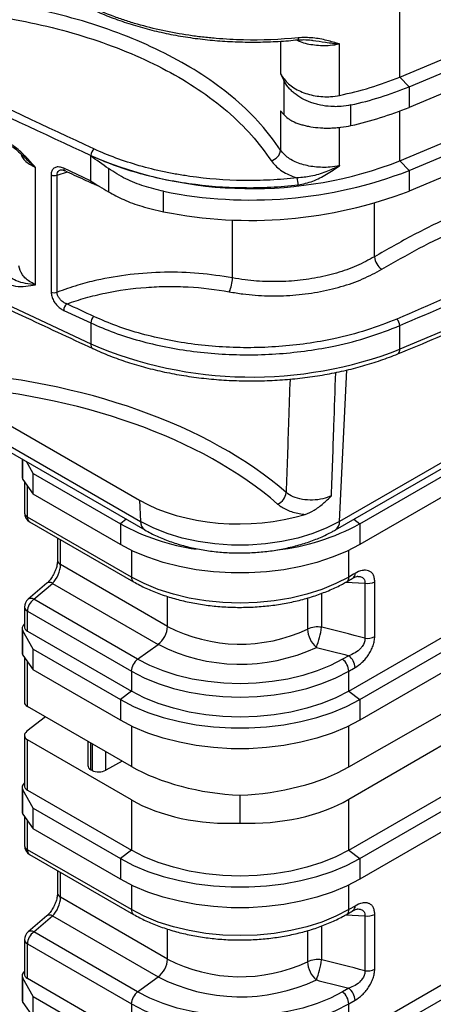
# Model space of a CAD drawing. Units: millimetres. Extents: x 31 to 407, y 3 to 286.
# Drawn here: x 355 to 367, y 95 to 123 of the extents above; entities that cross this region are included whole.
import ezdxf

# ---------------------------------------------------------------- set-up
doc = ezdxf.new("R2010")
doc.units = ezdxf.units.MM

msp = doc.modelspace()

# ---------------------------------------------------------------- linework, layer by layer
at = {"color": 7, "linetype": 'Continuous', "lineweight": 25}
for p, q in [((299.28, 143.235), (358.677, 108.946)), ((299.398, 142.997), (358.795, 108.708)), ((398.371, 128.656), (364.228, 108.946)), ((364.11, 108.708), (398.253, 128.419)), ((364.786, 108.877), (392.767, 125.03)), ((392.767, 124.454), (364.786, 108.301)), ((365.906, 121.334), (365.906, 123.992)), ((364.228, 120.823), (364.228, 122.258)), ((362.581, 121.423), (362.672, 121.24)), ((362.672, 121.24), (362.672, 120.288)), ((365.906, 121.334), (366.162, 121.062)), ((366.162, 121.062), (366.162, 120.489)), ((364.543, 119.983), (364.543, 120.555)), ((362.672, 120.288), (362.581, 120.395)), ((362.581, 120.395), (362.581, 119.296)), ((364.483, 104.215), (392.464, 120.368)), ((364.786, 103.978), (392.767, 120.131)), ((392.767, 119.555), (364.786, 103.402)), ((357.292, 119.144), (357.283, 119.136)), ((357.292, 119.148), (357.292, 119.144)), ((357.283, 119.136), (357.283, 118.44)), ((365.906, 118.998), (366.162, 118.726)), ((355.754, 115.541), (355.754, 118.811)), ((356.186, 118.606), (356.186, 115.341)), ((356.353, 115.335), (356.353, 118.601)), ((356.567, 118.725), (356.568, 118.725)), ((357.786, 118.78), (357.786, 118.133)), ((366.162, 118.726), (366.162, 118.153)), ((357.322, 118.374), (357.327, 118.372)), ((359.322, 117.577), (359.322, 118.149)), ((364.483, 99.782), (392.464, 115.935)), ((364.786, 99.545), (392.767, 115.699)), ((392.767, 115.122), (364.786, 98.969)), ((356.537, 114.829), (357.292, 114.478)), ((357.292, 114.478), (357.292, 113.892)), ((365.906, 113.746), (365.906, 114.404)), ((353.117, 112.732), (358.65, 109.538)), ((355.379, 110.68), (355.379, 110.161)), ((364.483, 94.533), (392.464, 110.686)), ((355.686, 110.282), (355.499, 110.611)), ((364.786, 94.296), (392.767, 110.449)), ((355.396, 110.113), (355.686, 109.706)), ((355.686, 110.282), (358.119, 108.877)), ((355.686, 109.706), (355.686, 110.282)), ((355.443, 110.048), (355.443, 109.182)), ((358.119, 108.301), (355.686, 109.706)), ((358.65, 109.538), (358.677, 108.946)), ((364.483, 102.1), (377.818, 109.731)), ((358.422, 107.394), (355.526, 109.066)), ((355.585, 108.935), (358.481, 107.263)), ((358.119, 108.877), (358.119, 108.301)), ((364.483, 101.197), (377.818, 108.963)), ((364.786, 108.877), (364.786, 108.301)), ((356.364, 108.485), (356.364, 107.856)), ((359.432, 106.016), (356.448, 107.739)), ((356.064, 107.219), (355.543, 106.774)), ((355.702, 106.773), (356.223, 107.218)), ((356.223, 107.218), (359.169, 105.517)), ((364.93, 107.22), (364.93, 105.691)), ((365.206, 105.733), (365.206, 107.263)), ((355.443, 106.557), (355.443, 106.015)), ((358.598, 105.101), (355.702, 106.773)), ((355.526, 106.44), (358.422, 104.768)), ((355.526, 105.886), (355.526, 106.44)), ((355.379, 105.957), (355.379, 105.262)), ((355.686, 105.383), (355.396, 105.893)), ((355.396, 105.213), (355.396, 105.893)), ((355.526, 105.886), (358.422, 104.215)), ((358.598, 105.101), (359.169, 105.517)), ((355.396, 105.213), (355.686, 104.806)), ((355.443, 105.149), (355.443, 103.898)), ((355.686, 105.383), (358.119, 103.978)), ((355.686, 104.806), (355.686, 105.383)), ((364.482, 105.201), (364.307, 105.101)), ((358.119, 103.402), (355.686, 104.806)), ((358.422, 104.768), (358.422, 104.215)), ((364.483, 104.215), (364.483, 104.768)), ((358.422, 104.215), (358.119, 103.978)), ((364.483, 104.215), (364.786, 103.978)), ((358.422, 102.115), (355.526, 103.787)), ((358.119, 103.978), (358.119, 103.402)), ((364.786, 103.978), (364.786, 103.402)), ((356.027, 103.498), (355.509, 103.092)), ((355.443, 102.975), (355.443, 101.582)), ((358.422, 101.182), (355.526, 102.854)), ((355.526, 101.454), (355.526, 102.854)), ((357.21, 102.815), (357.21, 102.143)), ((358.165, 102.263), (357.714, 102.008)), ((357.328, 102.002), (357.294, 102.021)), ((355.379, 101.525), (355.379, 100.829)), ((355.686, 100.95), (355.396, 101.46)), ((355.396, 100.781), (355.396, 101.46)), ((355.526, 101.454), (358.422, 99.782)), ((361.453, 100.534), (361.453, 101.313)), ((358.422, 101.182), (358.422, 99.782)), ((364.483, 99.782), (364.483, 101.197)), ((355.396, 100.781), (355.686, 100.374)), ((355.686, 100.95), (358.119, 99.545)), ((355.686, 100.374), (355.686, 100.95)), ((355.443, 100.716), (355.443, 99.909)), ((358.119, 98.969), (355.686, 100.374)), ((358.422, 98.12), (355.526, 99.792)), ((355.585, 99.661), (358.481, 97.989)), ((358.422, 99.782), (358.119, 99.545)), ((364.483, 99.782), (364.786, 99.545)), ((358.119, 99.545), (358.119, 98.969)), ((364.786, 99.545), (364.786, 98.969)), ((356.364, 99.211), (356.364, 98.582)), ((359.432, 96.743), (356.448, 98.466)), ((364.656, 98.221), (364.483, 98.12)), ((356.064, 97.946), (355.543, 97.5)), ((355.702, 97.499), (356.223, 97.944)), ((356.223, 97.944), (359.169, 96.244)), ((364.93, 97.947), (364.93, 96.417)), ((365.206, 96.46), (365.206, 97.99)), ((358.598, 95.827), (355.702, 97.499)), ((355.443, 97.283), (355.443, 96.333)), ((355.526, 97.166), (358.422, 95.495)), ((355.526, 96.205), (355.526, 97.166)), ((355.379, 96.276), (355.379, 95.58)), ((355.686, 95.701), (355.396, 96.211)), ((355.396, 95.532), (355.396, 96.211)), ((355.526, 96.205), (358.422, 94.533)), ((358.598, 95.827), (359.169, 96.244)), ((364.482, 95.928), (364.307, 95.827)), ((355.686, 95.701), (358.119, 94.296)), ((355.686, 95.124), (355.686, 95.701)), ((364.483, 95.495), (364.656, 95.594)), ((355.396, 95.532), (355.686, 95.124)), ((358.422, 95.495), (358.422, 94.533)), ((364.483, 94.533), (364.483, 95.495))]:
    msp.add_line(p, q, dxfattribs=at)
at = {"color": 8, "linetype": 'Continuous', "lineweight": 25}
for p, q in [((362.581, 122.335), (362.581, 121.423)), ((365.906, 118.998), (365.906, 120.388)), ((364.228, 118.864), (364.228, 119.931)), ((356.353, 118.601), (356.641, 118.691)), ((357.283, 118.444), (356.537, 118.791)), ((365.198, 116.323), (365.198, 117.817)), ((361.239, 115.734), (361.239, 117.354)), ((364.228, 108.946), (364.424, 113.167)), ((355.396, 110.113), (355.396, 110.67)), ((355.526, 109.066), (355.526, 109.93)), ((358.282, 109.004), (358.119, 108.877)), ((364.623, 109.004), (364.786, 108.877)), ((356.448, 107.739), (356.448, 108.437)), ((358.422, 108.14), (358.422, 107.394)), ((364.483, 107.394), (364.483, 108.14)), ((364.4, 107.25), (364.93, 107.22)), ((359.432, 106.016), (359.432, 106.851)), ((363.333, 106.811), (363.333, 105.941)), ((363.727, 105.994), (363.727, 106.941)), ((355.526, 103.787), (355.526, 105.031)), ((358.422, 103.241), (358.422, 102.115)), ((364.483, 102.1), (364.483, 103.241)), ((357.294, 102.021), (357.294, 102.766)), ((357.328, 102.747), (357.328, 102.002)), ((357.714, 102.008), (357.714, 102.524)), ((355.526, 99.792), (355.526, 100.598)), ((356.448, 98.466), (356.448, 99.163)), ((358.422, 98.809), (358.422, 98.12)), ((364.483, 98.12), (364.483, 98.809)), ((364.4, 97.976), (364.93, 97.947)), ((359.432, 96.743), (359.432, 97.578)), ((363.333, 97.537), (363.333, 96.668)), ((363.727, 96.72), (363.727, 97.667))]:
    msp.add_line(p, q, dxfattribs=at)
at = {"color": 7, "linetype": 'Continuous', "lineweight": 25, "flags": 128}
for points in [[(297.703, 148.292), (300.507, 146.302), (303.35, 144.33), (306.232, 142.377), (309.152, 140.443), (312.11, 138.528), (315.106, 136.633), (318.139, 134.758), (321.209, 132.903), (324.315, 131.069), (327.457, 129.255), (330.635, 127.461), (333.848, 125.689), (337.097, 123.938), (340.379, 122.209), (343.695, 120.501), (347.045, 118.816), (350.428, 117.152), (353.844, 115.511), (357.292, 113.892)], [(365.906, 121.334), (368.097, 122.251), (370.259, 123.192), (372.39, 124.156), (374.49, 125.142), (376.557, 126.151), (378.592, 127.182), (380.593, 128.234), (382.56, 129.308), (384.492, 130.403), (386.388, 131.518), (388.248, 132.654), (390.072, 133.809), (391.857, 134.983), (393.605, 136.177), (395.314, 137.389), (396.983, 138.619), (398.613, 139.867), (400.202, 141.132)], [(366.162, 121.062), (368.361, 121.982), (370.529, 122.925), (372.667, 123.892), (374.773, 124.882), (376.846, 125.893), (378.887, 126.927), (380.894, 127.983), (382.867, 129.06), (384.805, 130.158), (386.707, 131.277), (388.573, 132.416), (390.402, 133.575), (392.193, 134.753), (393.946, 135.95), (395.66, 137.166), (397.334, 138.4), (398.969, 139.651), (400.563, 140.92)], [(400.563, 140.348), (398.969, 139.079), (397.334, 137.827), (395.66, 136.593), (393.946, 135.378), (392.193, 134.18), (390.402, 133.002), (388.573, 131.844), (386.707, 130.705), (384.805, 129.586), (382.867, 128.488), (380.894, 127.411), (378.887, 126.355), (376.846, 125.321), (374.773, 124.309), (372.667, 123.32), (370.529, 122.353), (368.361, 121.409), (366.162, 120.489)], [(365.906, 118.998), (368.097, 119.915), (370.259, 120.856), (372.39, 121.82), (374.49, 122.806), (376.557, 123.815), (378.592, 124.846), (380.593, 125.898), (382.56, 126.972), (384.492, 128.067), (386.388, 129.182), (388.248, 130.318), (390.072, 131.473), (391.857, 132.647), (393.605, 133.841), (395.314, 135.053), (396.983, 136.283), (398.613, 137.531), (400.202, 138.796)], [(366.162, 118.726), (368.361, 119.646), (370.529, 120.589), (372.667, 121.556), (374.773, 122.546), (376.846, 123.558), (378.887, 124.592), (380.894, 125.647), (382.867, 126.724), (384.805, 127.822), (386.707, 128.941), (388.573, 130.08), (390.402, 131.239), (392.193, 132.417), (393.946, 133.614), (395.66, 134.83), (397.334, 136.064), (398.969, 137.316), (400.563, 138.585)], [(400.563, 138.012), (398.969, 136.743), (397.334, 135.491), (395.66, 134.257), (393.946, 133.042), (392.193, 131.845), (390.402, 130.666), (388.573, 129.508), (386.707, 128.369), (384.805, 127.25), (382.867, 126.152), (380.894, 125.075), (378.887, 124.019), (376.846, 122.985), (374.773, 121.973), (372.667, 120.984), (370.529, 120.017), (368.361, 119.073), (366.162, 118.153)], [(400.202, 133.544), (398.613, 132.279), (396.983, 131.031), (395.314, 129.801), (393.605, 128.589), (391.857, 127.395), (390.072, 126.221), (388.248, 125.066), (386.388, 123.93), (384.492, 122.815), (382.56, 121.72), (380.593, 120.646), (378.592, 119.594), (376.557, 118.563), (374.49, 117.554), (372.39, 116.568), (370.259, 115.604), (368.097, 114.663), (365.906, 113.746)], [(363.061, 122.369), (363.061, 122.369), (363.06, 122.369)], [(364.228, 108.946), (363.873, 108.764), (363.483, 108.609), (363.063, 108.482), (362.62, 108.385), (362.16, 108.319), (361.69, 108.286), (361.216, 108.286), (360.745, 108.319), (360.285, 108.385), (359.842, 108.482), (359.422, 108.609), (359.032, 108.764), (358.677, 108.946)], [(364.786, 108.301), (364.419, 108.11), (364.02, 107.943), (363.593, 107.8), (363.142, 107.684), (362.673, 107.596), (362.19, 107.537), (361.699, 107.507), (361.206, 107.507), (360.715, 107.537), (360.232, 107.596), (359.763, 107.684), (359.312, 107.8), (358.885, 107.943), (358.486, 108.11), (358.119, 108.301)], [(364.483, 107.394), (364.125, 107.209), (363.733, 107.048), (363.312, 106.914), (362.868, 106.808), (362.406, 106.731), (361.932, 106.685), (361.453, 106.669), (360.973, 106.685), (360.499, 106.731), (360.037, 106.808), (359.593, 106.914), (359.172, 107.048), (358.78, 107.209), (358.422, 107.394)], [(364.307, 105.101), (363.97, 104.927), (363.601, 104.776), (363.204, 104.649), (362.786, 104.549), (362.351, 104.477), (361.905, 104.433), (361.453, 104.418), (361.001, 104.433), (360.554, 104.477), (360.119, 104.549), (359.701, 104.649), (359.305, 104.776), (358.935, 104.927), (358.598, 105.101)], [(358.422, 104.768), (358.78, 104.583), (359.172, 104.423), (359.593, 104.289), (360.037, 104.182), (360.499, 104.106), (360.973, 104.059), (361.453, 104.044), (361.932, 104.059), (362.406, 104.106), (362.868, 104.182), (363.312, 104.289), (363.733, 104.423), (364.125, 104.583), (364.483, 104.768)], [(364.483, 104.215), (364.125, 104.03), (363.733, 103.869), (363.312, 103.735), (362.868, 103.629), (362.406, 103.552), (361.932, 103.506), (361.453, 103.49), (360.973, 103.506), (360.499, 103.552), (360.037, 103.629), (359.593, 103.735), (359.172, 103.869), (358.78, 104.03), (358.422, 104.215)], [(358.119, 103.978), (358.486, 103.787), (358.885, 103.62), (359.312, 103.478), (359.763, 103.362), (360.232, 103.274), (360.715, 103.214), (361.206, 103.185), (361.699, 103.185), (362.19, 103.214), (362.673, 103.274), (363.142, 103.362), (363.593, 103.478), (364.02, 103.62), (364.419, 103.787), (364.786, 103.978)], [(364.786, 103.402), (364.419, 103.211), (364.02, 103.043), (363.593, 102.901), (363.142, 102.785), (362.673, 102.697), (362.19, 102.638), (361.699, 102.608), (361.206, 102.608), (360.715, 102.638), (360.232, 102.697), (359.763, 102.785), (359.312, 102.901), (358.885, 103.043), (358.486, 103.211), (358.119, 103.402)], [(364.483, 99.782), (364.125, 99.597), (363.733, 99.437), (363.312, 99.302), (362.868, 99.196), (362.406, 99.119), (361.932, 99.073), (361.453, 99.057), (360.973, 99.073), (360.499, 99.119), (360.037, 99.196), (359.593, 99.302), (359.172, 99.437), (358.78, 99.597), (358.422, 99.782)], [(358.119, 99.545), (358.486, 99.355), (358.885, 99.187), (359.312, 99.045), (359.763, 98.929), (360.232, 98.841), (360.715, 98.782), (361.206, 98.752), (361.699, 98.752), (362.19, 98.782), (362.673, 98.841), (363.142, 98.929), (363.593, 99.045), (364.02, 99.187), (364.419, 99.355), (364.786, 99.545)], [(364.786, 98.969), (364.419, 98.778), (364.02, 98.611), (363.593, 98.468), (363.142, 98.353), (362.673, 98.264), (362.19, 98.205), (361.699, 98.175), (361.206, 98.175), (360.715, 98.205), (360.232, 98.264), (359.763, 98.353), (359.312, 98.468), (358.885, 98.611), (358.486, 98.778), (358.119, 98.969)], [(364.483, 98.12), (364.125, 97.935), (363.733, 97.775), (363.312, 97.641), (362.868, 97.534), (362.406, 97.458), (361.932, 97.411), (361.453, 97.396), (360.973, 97.411), (360.499, 97.458), (360.037, 97.534), (359.593, 97.641), (359.172, 97.775), (358.78, 97.935), (358.422, 98.12)], [(364.307, 95.827), (363.97, 95.653), (363.601, 95.502), (363.204, 95.376), (362.786, 95.276), (362.351, 95.203), (361.905, 95.159), (361.453, 95.145), (361.001, 95.159), (360.554, 95.203), (360.119, 95.276), (359.701, 95.376), (359.305, 95.502), (358.935, 95.653), (358.598, 95.827)], [(358.422, 95.495), (358.78, 95.31), (359.172, 95.149), (359.593, 95.015), (360.037, 94.909), (360.499, 94.832), (360.973, 94.786), (361.453, 94.77), (361.932, 94.786), (362.406, 94.832), (362.868, 94.909), (363.312, 95.015), (363.733, 95.149), (364.125, 95.31), (364.483, 95.495)]]:
    msp.add_lwpolyline(points, dxfattribs=at)
at = {"color": 8, "linetype": 'Continuous', "lineweight": 25, "flags": 128}
msp.add_lwpolyline([(363.073, 122.43), (363.072, 122.409), (363.071, 122.392), (363.068, 122.379), (363.065, 122.371), (363.061, 122.369)], dxfattribs=at)
at = {"color": 7, "linetype": 'Continuous', "lineweight": 25}
for centre, radius, start, end in [((362.24, 130.372), 9.753, 281.7577, 292.076), ((362.305, 130.556), 10.248, 282.6162, 292.111), ((362.305, 129.983), 10.248, 282.6162, 292.111), ((357.536, 119.14), 0.244, 129.5002, 178.1175), ((361.778, 129.587), 11.365, 246.7526, 291.2971), ((362.254, 119.329), 0.329, 280.7403, 354.2639), ((356.277, 118.817), 0.229, 246.7425, 289.564), ((361.754, 130.159), 12.254, 258.5491, 291.0833), ((362.287, 118.319), 0.786, 0.5005, 15.0462), ((361.746, 129.691), 12.354, 258.685, 290.9475), ((365.644, 116.351), 0.446, 183.6445, 237.4529), ((360.344, 115.732), 0.895, 334.4973, 0.1349), ((356.277, 115.551), 0.229, 246.7425, 289.564), ((356.781, 114.82), 0.244, 129.6356, 178.0687), ((357.536, 114.469), 0.245, 129.7936, 178.0835), ((365.64, 114.392), 0.266, 2.5706, 46.9898), ((361.778, 124.335), 11.365, 246.7526, 291.2971), ((362.359, 109.777), 0.378, 291.85, 355.8137), ((355.728, 109.182), 0.286, 180, 240.0027), ((361.095, 114.283), 6.171, 241.1679, 261.9584), ((361.762, 114.409), 6.304, 276.678, 298.6617), ((365.004, 107.653), 0.439, 260.2288, 297.3568), ((355.728, 106.557), 0.286, 130.5168, 180), ((355.971, 106.418), 0.446, 127.199, 177.1351), ((358.765, 106.05), 0.668, 307.1993, 357.1352), ((361.459, 109.931), 4.408, 242.6241, 295.166), ((363.616, 105.33), 0.673, 80.5047, 114.7816), ((361.326, 106.325), 2.423, 338.3783, 352.1435), ((364.048, 105.972), 0.715, 182.465, 229.01), ((365.004, 106.123), 0.439, 260.2288, 297.3568), ((361.46, 109.971), 5.008, 242.7678, 295.0223), ((364.214, 104.849), 0.443, 2.4001, 52.7078), ((358.867, 104.746), 0.446, 127.199, 177.1351), ((364.038, 104.746), 0.446, 2.8645, 52.8017), ((355.728, 99.909), 0.286, 180, 240.0027), ((365.004, 98.379), 0.439, 260.2288, 297.3568), ((355.728, 97.283), 0.286, 130.5168, 180), ((355.971, 97.144), 0.446, 127.1998, 177.1353), ((358.765, 96.776), 0.668, 307.1989, 357.1356), ((361.459, 100.657), 4.408, 242.6241, 295.166), ((363.616, 96.057), 0.673, 80.5047, 114.7816), ((364.048, 96.698), 0.715, 182.4647, 229.0104), ((361.326, 97.052), 2.423, 338.3785, 352.1433), ((365.004, 96.849), 0.439, 260.2288, 297.3568), ((361.46, 100.697), 5.008, 242.7678, 295.0223), ((358.867, 95.472), 0.446, 127.1998, 177.1353), ((364.038, 95.472), 0.446, 2.8643, 52.8009), ((364.214, 95.576), 0.443, 2.4004, 52.708)]:
    msp.add_arc(centre, radius, start, end, dxfattribs=at)
at = {"color": 8, "linetype": 'Continuous', "lineweight": 25}
for centre, radius, start, end in [((356.601, 118.78), 0.0645, 170.5078, 238.0793), ((357.355, 118.429), 0.0643, 170.4068, 238.4971), ((357.424, 113.873), 0.133, 171.7486, 236.6424), ((365.777, 113.725), 0.13, 303.2656, 9.3337), ((355.581, 109.193), 0.138, 184.4123, 246.9069), ((355.668, 109.051), 0.143, 174.1754, 234.5135), ((358.951, 108.934), 0.274, 177.474, 235.3319), ((363.954, 108.934), 0.274, 304.6694, 2.5255), ((356.502, 107.867), 0.138, 184.411, 246.9088), ((358.564, 107.379), 0.143, 174.1778, 234.4869), ((364.345, 107.378), 0.139, 304.5751, 6.7214), ((364.52, 107.478), 0.138, 305.2137, 7.2018), ((356.142, 107.099), 0.144, 55.9284, 123.2608), ((355.621, 106.654), 0.144, 55.9201, 123.269), ((355.584, 106.57), 0.142, 185.3288, 245.9905), ((355.581, 99.919), 0.138, 184.4123, 246.9069), ((355.668, 99.777), 0.143, 174.176, 234.5129), ((356.502, 98.593), 0.138, 184.411, 246.9088), ((358.564, 98.106), 0.143, 174.1783, 234.4863), ((364.345, 98.104), 0.139, 304.5757, 6.7208), ((364.52, 98.204), 0.138, 305.2137, 7.2018), ((356.142, 97.825), 0.144, 55.9254, 123.2663), ((355.621, 97.38), 0.144, 55.9298, 123.2619), ((355.584, 97.296), 0.142, 185.3288, 245.9905)]:
    msp.add_arc(centre, radius, start, end, dxfattribs=at)
at = {"color": 7, "linetype": 'Continuous', "lineweight": 25}
for centre, major_axis, ratio, start_param, end_param in [((351.616, 105.404), (13.34, 0.1), 0.582197, 0.580879, 1.446428), ((351.617, 105.172), (13.054, 0.1), 0.582304, 0.580783, 1.446331), ((355.665, 110.132), (0.285, -0.037), 0.46922, 3.203004, 3.55207), ((361.454, 111.185), (3.966, 0.03), 0.582304, 3.922551, 5.182792), ((356.189, 107.539), (0.173, 0.394), 0.488629, 4.003672, 5.443568), ((355.665, 105.986), (0.284, 0.053), 0.666476, 2.320136, 3.367333), ((355.728, 106.044), (0.284, 0.053), 0.666476, 3.018267, 3.803665), ((355.665, 105.233), (0.285, -0.037), 0.46922, 3.203004, 3.55207), ((355.728, 103.886), (0.286, -0.017), 0.5323, 3.173982, 3.95938), ((355.728, 102.988), (0.285, 0.02), 0.618955, 2.399684, 3.883213), ((357.496, 102.155), (0.285, 0.02), 0.618955, 3.097815, 3.883213), ((357.53, 102.136), (0.285, 0.02), 0.618955, 3.883213, 5.366743), ((361.453, 103.6), (4.283, -0.261), 0.5323, 3.95938, 4.744778), ((361.453, 103.6), (4.284, 0.231), 0.532607, 4.683729, 5.469128), ((355.665, 101.554), (0.284, 0.053), 0.666476, 2.320136, 3.367333), ((355.728, 101.612), (0.284, 0.053), 0.666476, 3.018267, 3.803665), ((361.453, 103.195), (4.282, 0.303), 0.618955, 3.883213, 4.668612), ((361.453, 103.195), (4.282, -0.268), 0.61937, 4.751139, 5.536537), ((355.665, 100.8), (0.285, -0.037), 0.46922, 3.203004, 3.55207), ((356.189, 98.265), (0.173, 0.394), 0.488629, 4.003672, 5.443568), ((355.665, 96.305), (0.284, 0.053), 0.666476, 2.320136, 3.367333), ((355.728, 96.362), (0.284, 0.053), 0.666476, 3.018267, 3.803665), ((355.665, 95.551), (0.285, -0.037), 0.46922, 3.203004, 3.55207)]:
    msp.add_ellipse(centre, major_axis=major_axis, ratio=ratio, start_param=start_param, end_param=end_param, dxfattribs=at)
for points, knots in [([(297.759, 148.163), (298.221, 147.833), (299.561, 146.874), (301.806, 145.299), (304.504, 143.445), (307.237, 141.608), (310.003, 139.788), (312.804, 137.986), (315.638, 136.201), (318.505, 134.434), (321.405, 132.684), (324.337, 130.953), (327.302, 129.24), (330.298, 127.546), (333.326, 125.871), (336.384, 124.214), (339.473, 122.576), (342.593, 120.958), (345.743, 119.36), (348.922, 117.781), (352.13, 116.222), (354.942, 114.884), (356.69, 114.069), (357.351, 113.762)], [0, 0, 0, 0, 0.026144, 0.075813, 0.125482, 0.175151, 0.22482, 0.27449, 0.324159, 0.373828, 0.423497, 0.473167, 0.522836, 0.572505, 0.622174, 0.671843, 0.721512, 0.771181, 0.82085, 0.870518, 0.920187, 0.969856, 1, 1, 1, 1]), ([(365.849, 113.616), (366.215, 113.767), (367.276, 114.205), (369.013, 114.947), (371.049, 115.847), (373.057, 116.768), (375.037, 117.71), (376.988, 118.671), (378.91, 119.652), (380.801, 120.653), (382.662, 121.673), (384.491, 122.712), (386.288, 123.769), (388.053, 124.844), (389.785, 125.937), (391.484, 127.048), (393.148, 128.176), (394.778, 129.32), (396.372, 130.481), (397.931, 131.659), (399.185, 132.64), (399.916, 133.23), (400.149, 133.418)], [0, 0, 0, 0, 0.027709, 0.080351, 0.132994, 0.185638, 0.238282, 0.290927, 0.343571, 0.396217, 0.448863, 0.501509, 0.554155, 0.606802, 0.659449, 0.712096, 0.764743, 0.81739, 0.870037, 0.922684, 0.97533, 1, 1, 1, 1]), ([(362.581, 119.296), (362.406, 119.54), (362.055, 120.03), (361.347, 120.711), (360.53, 121.332), (359.605, 121.883), (358.596, 122.363), (357.501, 122.775), (356.331, 123.11), (355.104, 123.367), (354.08, 123.509), (353.109, 123.596), (352.197, 123.638), (350.965, 123.632), (350.111, 123.556), (349.619, 123.512)], [0, 0, 0, 0, 0.08447, 0.169237, 0.253708, 0.334348, 0.415245, 0.495885, 0.576524, 0.65742, 0.738059, 0.771883, 0.839894, 0.907905, 1, 1, 1, 1]), ([(363.073, 122.43), (362.565, 122.378), (362.057, 122.358), (361.293, 122.375), (361.038, 122.389), (360.655, 122.421), (360.527, 122.434), (360.275, 122.463), (360.151, 122.479), (359.532, 122.571), (359.053, 122.673), (358.478, 122.839), (358.364, 122.874), (358.139, 122.948), (358.028, 122.987), (357.702, 123.107), (357.493, 123.194), (357.292, 123.287)], [0, 0, 0, 0, 0.25, 0.25, 0.375, 0.375, 0.4375, 0.4375, 0.5, 0.5, 0.75, 0.75, 0.8125, 0.8125, 0.875, 0.875, 1, 1, 1, 1]), ([(357.381, 119.329), (356.05, 119.95), (353.39, 121.193), (350.773, 122.466), (349.464, 123.102)], [0, 0, 0, 0, 0.500044, 1, 1, 1, 1]), ([(349.672, 123.117), (350.126, 123.158), (351.035, 123.24), (352.416, 123.24), (353.751, 123.153), (355.023, 122.977), (356.219, 122.726), (357.36, 122.399), (358.428, 121.998), (359.412, 121.53), (360.315, 120.992), (361.111, 120.386), (361.802, 119.721), (362.144, 119.244), (362.315, 119.006)], [0, 0, 0, 0, 0.0871899, 0.1747053, 0.2618951, 0.3425387, 0.4234396, 0.5040832, 0.5847281, 0.6656304, 0.7462752, 0.8307516, 0.9155236, 1, 1, 1, 1]), ([(357.327, 123.226), (357.368, 123.206), (357.555, 123.115), (357.916, 122.973), (358.409, 122.802), (358.924, 122.656), (359.454, 122.534), (359.995, 122.438), (360.545, 122.369), (361.101, 122.324), (361.665, 122.305), (362.233, 122.312), (362.7, 122.335), (362.973, 122.365), (363.06, 122.375)], [0, 0, 0, 0, 0.025914, 0.119847, 0.213862, 0.307648, 0.400973, 0.493652, 0.585436, 0.677161, 0.769714, 0.86294, 0.956652, 1, 1, 1, 1]), ([(363.061, 122.368), (363.119, 122.372), (363.248, 122.381), (363.388, 122.371), (363.465, 122.358), (363.478, 122.355)], [0, 0, 0, 0, 0.402834, 0.904255, 1, 1, 1, 1]), ([(364.228, 122.258), (364.227, 122.258), (364.109, 122.29), (363.871, 122.357), (363.491, 122.44), (363.211, 122.433), (363.073, 122.43)], [0, 0, 0, 0, 0.00222, 0.334912, 0.670944, 1, 1, 1, 1]), ([(362.581, 121.423), (362.646, 121.327), (362.775, 121.135), (363.123, 120.922), (363.536, 120.797), (363.922, 120.773), (364.144, 120.809), (364.228, 120.823)], [0, 0, 0, 0, 0.219138, 0.438343, 0.655777, 0.870711, 1, 1, 1, 1]), ([(364.543, 120.555), (364.453, 120.535), (364.36, 120.521), (364.219, 120.51), (364.171, 120.508), (364.074, 120.508), (364.026, 120.509), (363.882, 120.518), (363.787, 120.531), (363.646, 120.56), (363.6, 120.571), (363.509, 120.597), (363.464, 120.611), (363.334, 120.659), (363.252, 120.696), (363.097, 120.782), (363.026, 120.83), (362.931, 120.908), (362.9, 120.936), (362.844, 120.992), (362.817, 121.022), (362.744, 121.112), (362.704, 121.175), (362.672, 121.24)], [0, 0, 0, 0, 0.125, 0.125, 0.1875, 0.1875, 0.25, 0.25, 0.375, 0.375, 0.4375, 0.4375, 0.5, 0.5, 0.625, 0.625, 0.75, 0.75, 0.8125, 0.8125, 0.875, 0.875, 1, 1, 1, 1]), ([(362.672, 120.288), (362.704, 120.25), (362.744, 120.213), (362.816, 120.162), (362.842, 120.145), (362.899, 120.113), (362.93, 120.097), (363.026, 120.054), (363.096, 120.028), (363.211, 119.994), (363.252, 119.984), (363.335, 119.965), (363.377, 119.956), (363.507, 119.934), (363.597, 119.924), (363.738, 119.915), (363.786, 119.913), (363.881, 119.911), (363.976, 119.911), (364.072, 119.916), (364.168, 119.924), (364.217, 119.928), (364.36, 119.946), (364.453, 119.962), (364.543, 119.983)], [0, 0, 0, 0, 0.125, 0.125, 0.1875, 0.1875, 0.25, 0.25, 0.375, 0.375, 0.4375, 0.4375, 0.5, 0.5, 0.625, 0.625, 0.6875, 0.6875, 0.75, 0.8125, 0.8125, 0.875, 0.875, 1, 1, 1, 1]), ([(376.743, 119.992), (376.14, 119.912), (374.933, 119.753), (373.169, 119.4), (371.457, 118.97), (370.19, 118.574), (369.167, 118.211), (368.364, 117.9), (367.342, 117.458), (366.272, 116.94), (365.556, 116.528), (365.198, 116.323)], [0, 0, 0, 0, 0.139474, 0.279447, 0.41942, 0.558894, 0.602064, 0.688544, 0.775023, 0.887512, 1, 1, 1, 1]), ([(355.754, 118.811), (355.753, 118.812), (355.664, 118.911), (355.485, 119.108), (355.209, 119.379), (355.012, 119.496), (354.919, 119.55)], [0, 0, 0, 0, 0.002191, 0.345864, 0.692858, 1, 1, 1, 1]), ([(354.948, 119.484), (354.985, 119.465), (355.069, 119.422), (355.209, 119.316), (355.327, 119.214), (355.396, 119.143), (355.413, 119.125)], [0, 0, 0, 0, 0.232727, 0.530064, 0.881315, 1, 1, 1, 1]), ([(365.404, 115.975), (365.747, 116.173), (366.433, 116.567), (367.548, 117.111), (368.724, 117.617), (370.032, 118.103), (371.467, 118.556), (373.046, 118.963), (374.686, 119.305), (375.819, 119.467), (376.386, 119.548)], [0, 0, 0, 0, 0.112916, 0.225832, 0.340775, 0.455717, 0.590058, 0.7244, 0.8622, 1, 1, 1, 1]), ([(376.386, 119.548), (375.534, 119.115), (373.83, 118.249), (371.21, 116.994), (368.546, 115.767), (366.73, 114.98), (365.821, 114.587)], [0, 0, 0, 0, 0.249668, 0.499468, 0.749667, 1, 1, 1, 1]), ([(357.292, 119.148), (357.695, 118.961), (358.125, 118.803), (358.809, 118.608), (359.044, 118.549), (359.406, 118.473), (359.529, 118.449), (359.774, 118.406), (359.897, 118.386), (360.517, 118.298), (361.021, 118.259), (361.664, 118.249), (361.793, 118.249), (362.051, 118.254), (362.179, 118.258), (362.564, 118.277), (362.819, 118.297), (363.073, 118.326)], [0, 0, 0, 0, 0.25, 0.25, 0.375, 0.375, 0.4375, 0.4375, 0.5, 0.5, 0.75, 0.75, 0.8125, 0.8125, 0.875, 0.875, 1, 1, 1, 1]), ([(363.046, 118.523), (362.797, 118.495), (362.547, 118.475), (362.17, 118.456), (362.044, 118.452), (361.792, 118.448), (361.665, 118.448), (361.035, 118.457), (360.541, 118.495), (359.934, 118.582), (359.813, 118.601), (359.573, 118.643), (359.453, 118.667), (359.098, 118.742), (358.868, 118.799), (358.197, 118.991), (357.775, 119.146), (357.381, 119.329)], [0, 0, 0, 0, 0.125, 0.125, 0.1875, 0.1875, 0.25, 0.25, 0.5, 0.5, 0.5625, 0.5625, 0.625, 0.625, 0.75, 0.75, 1, 1, 1, 1]), ([(364.228, 118.864), (364.14, 118.848), (363.913, 118.808), (363.524, 118.816), (363.117, 118.905), (362.774, 119.069), (362.645, 119.22), (362.581, 119.296)], [0, 0, 0, 0, 0.137028, 0.352772, 0.568513, 0.784256, 1, 1, 1, 1]), ([(365.906, 114.404), (366.815, 114.798), (368.633, 115.585), (370.953, 116.654), (373.585, 117.904), (375.293, 118.769), (376.48, 119.37)], [0, 0, 0, 0, 0.250201, 0.500535, 0.653033, 1, 1, 1, 1]), ([(362.315, 119.006), (362.393, 118.913), (362.55, 118.728), (362.85, 118.586), (363.025, 118.53), (363.046, 118.523)], [0, 0, 0, 0, 0.467732, 0.935464, 1, 1, 1, 1]), ([(356.537, 118.791), (356.496, 118.806), (356.413, 118.836), (356.304, 118.821), (356.225, 118.763), (356.19, 118.683), (356.187, 118.625), (356.186, 118.606)], [0, 0, 0, 0, 0.231594, 0.463486, 0.68644, 0.896877, 1, 1, 1, 1]), ([(356.456, 118.745), (356.46, 118.746), (356.47, 118.75), (356.513, 118.749), (356.553, 118.729), (356.567, 118.722)], [0, 0, 0, 0, 0.261135, 0.735461, 1, 1, 1, 1]), ([(356.567, 118.726), (356.742, 118.643), (356.993, 118.526), (357.246, 118.41), (357.322, 118.375)], [0, 0, 0, 0, 0.7000052, 1, 1, 1, 1]), ([(359.322, 118.149), (359.138, 118.192), (358.766, 118.279), (358.24, 118.489), (357.942, 118.68), (357.786, 118.78)], [0, 0, 0, 0, 0.316518, 0.642228, 1, 1, 1, 1]), ([(364.228, 118.864), (364.227, 118.864), (364.101, 118.8), (363.84, 118.684), (363.445, 118.556), (363.174, 118.534), (363.046, 118.523)], [0, 0, 0, 0, 0.002374, 0.342631, 0.690166, 1, 1, 1, 1]), ([(363.073, 118.326), (363.211, 118.355), (363.489, 118.414), (363.869, 118.621), (364.107, 118.78), (364.227, 118.863), (364.228, 118.864)], [0, 0, 0, 0, 0.329053, 0.660409, 0.997781, 1, 1, 1, 1]), ([(357.33, 118.38), (357.366, 118.362), (357.428, 118.331), (357.496, 118.304), (357.524, 118.293)], [0, 0, 0, 0, 0.5887679, 1, 1, 1, 1]), ([(357.786, 118.133), (357.923, 118.058), (358.201, 117.907), (358.719, 117.715), (359.115, 117.624), (359.322, 117.577)], [0, 0, 0, 0, 0.316535, 0.642236, 1, 1, 1, 1]), ([(365.198, 116.323), (365.037, 116.235), (364.714, 116.06), (364.146, 115.861), (363.534, 115.717), (362.892, 115.636), (362.237, 115.621), (361.682, 115.659), (361.356, 115.714), (361.239, 115.734)], [0, 0, 0, 0, 0.152372, 0.304744, 0.457116, 0.609487, 0.761844, 0.914202, 1, 1, 1, 1]), ([(355.754, 115.541), (355.709, 115.564), (355.556, 115.642), (355.357, 115.816), (355.307, 115.983), (355.282, 116.066)], [0, 0, 0, 0, 0.17282, 0.58641, 1, 1, 1, 1]), ([(361.239, 115.734), (360.929, 115.782), (360.31, 115.878), (359.342, 115.905), (358.38, 115.841), (357.574, 115.703), (356.897, 115.53), (356.543, 115.403), (356.353, 115.335)], [0, 0, 0, 0, 0.189313, 0.378627, 0.567938, 0.757248, 0.869766, 1, 1, 1, 1]), ([(361.152, 115.346), (361.278, 115.325), (361.627, 115.266), (362.224, 115.224), (362.926, 115.24), (363.617, 115.327), (364.273, 115.48), (364.883, 115.694), (365.23, 115.881), (365.404, 115.975)], [0, 0, 0, 0, 0.085799, 0.238158, 0.390515, 0.542887, 0.695259, 0.847629, 1, 1, 1, 1]), ([(354.919, 115.586), (355.012, 115.554), (355.208, 115.485), (355.483, 115.496), (355.662, 115.525), (355.753, 115.541), (355.754, 115.541)], [0, 0, 0, 0, 0.307138, 0.649053, 0.997809, 1, 1, 1, 1]), ([(355.754, 115.541), (355.753, 115.541), (355.655, 115.55), (355.47, 115.575), (355.231, 115.636), (355.077, 115.726), (355.008, 115.766)], [0, 0, 0, 0, 0.002418, 0.35547, 0.712632, 1, 1, 1, 1]), ([(356.186, 115.341), (356.19, 115.301), (356.197, 115.222), (356.253, 115.096), (356.335, 114.979), (356.434, 114.885), (356.505, 114.846), (356.537, 114.829)], [0, 0, 0, 0, 0.20076, 0.401409, 0.605675, 0.81956, 1, 1, 1, 1]), ([(356.625, 115.008), (356.6, 115.019), (356.545, 115.041), (356.468, 115.099), (356.404, 115.173), (356.361, 115.256), (356.356, 115.309), (356.353, 115.335)], [0, 0, 0, 0, 0.186439, 0.404349, 0.608358, 0.805132, 1, 1, 1, 1]), ([(356.625, 115.008), (356.794, 115.07), (356.967, 115.126), (357.234, 115.201), (357.324, 115.225), (357.507, 115.27), (357.6, 115.291), (358.066, 115.388), (358.446, 115.441), (358.931, 115.477), (359.029, 115.483), (359.225, 115.491), (359.323, 115.494), (359.619, 115.497), (359.814, 115.493), (360.396, 115.462), (360.777, 115.417), (361.152, 115.346)], [0, 0, 0, 0, 0.125, 0.125, 0.1875, 0.1875, 0.25, 0.25, 0.5, 0.5, 0.5625, 0.5625, 0.625, 0.625, 0.75, 0.75, 1, 1, 1, 1]), ([(357.292, 114.478), (357.506, 114.385), (357.935, 114.2), (358.641, 113.978), (359.381, 113.801), (360.154, 113.676), (360.947, 113.602), (361.75, 113.581), (362.553, 113.614), (363.346, 113.699), (364.186, 113.848), (365.057, 114.072), (365.623, 114.293), (365.906, 114.404)], [0, 0, 0, 0, 0.086731, 0.173739, 0.26047, 0.347201, 0.434208, 0.520939, 0.607676, 0.694689, 0.781426, 0.890713, 1, 1, 1, 1]), ([(365.821, 114.587), (365.544, 114.478), (364.99, 114.261), (364.136, 114.042), (363.313, 113.895), (362.536, 113.812), (361.749, 113.779), (360.962, 113.8), (360.185, 113.872), (359.428, 113.994), (358.702, 114.168), (358.01, 114.385), (357.59, 114.567), (357.38, 114.657)], [0, 0, 0, 0, 0.109288, 0.218575, 0.305312, 0.392325, 0.479062, 0.565792, 0.6528, 0.73953, 0.826261, 0.913269, 1, 1, 1, 1]), ([(357.351, 113.762), (357.43, 113.726), (357.661, 113.622), (358.062, 113.466), (358.561, 113.304), (359.079, 113.166), (359.614, 113.052), (360.163, 112.965), (360.721, 112.903), (361.286, 112.867), (361.854, 112.858), (362.421, 112.875), (362.984, 112.919), (363.54, 112.989), (364.084, 113.084), (364.615, 113.205), (365.127, 113.351), (365.537, 113.491), (365.771, 113.585), (365.849, 113.616)], [0, 0, 0, 0, 0.033027, 0.095569, 0.158073, 0.220533, 0.282952, 0.345337, 0.407695, 0.470034, 0.532364, 0.594694, 0.657031, 0.719385, 0.781764, 0.844179, 0.906637, 0.969148, 1, 1, 1, 1]), ([(364, 109.66), (363.922, 109.629), (363.764, 109.565), (363.474, 109.531), (363.186, 109.55), (362.92, 109.622), (362.797, 109.707), (362.736, 109.749)], [0, 0, 0, 0, 0.195458, 0.396306, 0.597446, 0.798712, 1, 1, 1, 1]), ([(363.267, 109.14), (363.352, 109.175), (363.53, 109.248), (363.771, 109.44), (363.924, 109.585), (363.999, 109.66), (364, 109.66)], [0, 0, 0, 0, 0.31071, 0.65102, 0.997316, 1, 1, 1, 1]), ([(362.499, 109.426), (362.581, 109.368), (362.744, 109.252), (363.032, 109.168), (363.212, 109.146), (363.267, 109.14)], [0, 0, 0, 0, 0.410577, 0.821157, 1, 1, 1, 1]), ([(358.795, 108.708), (358.853, 108.676), (359.017, 108.585), (359.311, 108.452), (359.679, 108.32), (360.068, 108.215), (360.471, 108.137), (360.885, 108.085), (361.304, 108.062), (361.726, 108.066), (362.144, 108.098), (362.555, 108.157), (362.954, 108.244), (363.337, 108.357), (363.694, 108.494), (363.947, 108.616), (364.079, 108.691), (364.11, 108.708)], [0, 0, 0, 0, 0.039337, 0.112316, 0.18514, 0.25778, 0.330217, 0.402486, 0.474649, 0.546779, 0.618952, 0.691226, 0.763686, 0.836412, 0.909475, 0.97886, 1, 1, 1, 1]), ([(356.364, 107.856), (356.364, 107.839), (356.362, 107.792), (356.344, 107.691), (356.301, 107.561), (356.237, 107.431), (356.161, 107.318), (356.1, 107.251), (356.07, 107.225), (356.064, 107.219)], [0, 0, 0, 0, 0.08926, 0.25704, 0.431712, 0.611565, 0.792631, 0.956037, 1, 1, 1, 1]), ([(364.424, 107.263), (364.465, 107.287), (364.523, 107.32), (364.581, 107.355), (364.599, 107.366)], [0, 0, 0, 0, 0.700062, 1, 1, 1, 1]), ([(364.598, 107.362), (364.623, 107.377), (364.675, 107.406), (364.726, 107.415), (364.73, 107.415), (364.732, 107.415)], [0, 0, 0, 0, 0.3757977, 0.7743592, 1, 1, 1, 1]), ([(365.206, 107.263), (365.206, 107.302), (365.202, 107.339), (365.186, 107.405), (365.175, 107.436), (365.145, 107.488), (365.126, 107.51), (365.083, 107.546), (365.059, 107.559), (365.007, 107.578), (364.978, 107.583), (364.919, 107.585), (364.888, 107.582), (364.791, 107.562), (364.724, 107.535), (364.656, 107.495)], [0, 0, 0, 0, 0.125, 0.125, 0.25, 0.25, 0.375, 0.375, 0.5, 0.5, 0.625, 0.625, 0.75, 0.75, 1, 1, 1, 1]), ([(358.481, 107.263), (358.539, 107.231), (358.704, 107.138), (359.001, 107.002), (359.377, 106.862), (359.774, 106.747), (360.189, 106.657), (360.616, 106.593), (361.052, 106.555), (361.491, 106.544), (361.931, 106.56), (362.365, 106.602), (362.79, 106.671), (363.202, 106.765), (363.596, 106.885), (363.967, 107.029), (364.24, 107.159), (364.386, 107.241), (364.424, 107.263)], [0, 0, 0, 0, 0.035746, 0.10314, 0.170465, 0.237701, 0.304845, 0.371911, 0.438922, 0.505903, 0.572883, 0.639885, 0.706936, 0.774064, 0.841298, 0.908665, 0.976179, 1, 1, 1, 1]), ([(364.656, 104.868), (364.724, 104.906), (364.791, 104.956), (364.888, 105.047), (364.919, 105.08), (364.978, 105.151), (365.006, 105.188), (365.046, 105.248), (365.059, 105.268), (365.083, 105.309), (365.094, 105.33), (365.126, 105.393), (365.144, 105.436), (365.175, 105.524), (365.186, 105.568), (365.202, 105.652), (365.206, 105.694), (365.206, 105.733)], [0, 0, 0, 0, 0.25, 0.25, 0.375, 0.375, 0.5, 0.5, 0.5625, 0.5625, 0.625, 0.625, 0.75, 0.75, 0.875, 0.875, 1, 1, 1, 1]), ([(364.93, 105.691), (364.93, 105.68), (364.932, 105.64), (364.922, 105.587), (364.891, 105.511), (364.857, 105.456), (364.779, 105.365), (364.659, 105.269), (364.542, 105.224), (364.482, 105.201)], [0, 0, 0, 0, 0.050605, 0.194884, 0.230791, 0.397253, 0.449905, 0.717882, 1, 1, 1, 1]), ([(356.364, 98.582), (356.364, 98.566), (356.362, 98.518), (356.344, 98.417), (356.301, 98.288), (356.237, 98.157), (356.161, 98.044), (356.1, 97.978), (356.07, 97.951), (356.064, 97.946)], [0, 0, 0, 0, 0.08926, 0.257045, 0.431712, 0.611565, 0.792631, 0.956037, 1, 1, 1, 1]), ([(365.206, 97.99), (365.206, 98.029), (365.202, 98.065), (365.186, 98.132), (365.175, 98.162), (365.145, 98.215), (365.126, 98.237), (365.083, 98.273), (365.059, 98.286), (365.007, 98.304), (364.978, 98.309), (364.919, 98.311), (364.888, 98.308), (364.791, 98.288), (364.724, 98.261), (364.656, 98.221)], [0, 0, 0, 0, 0.125, 0.125, 0.25, 0.25, 0.375, 0.375, 0.5, 0.5, 0.625, 0.625, 0.75, 0.75, 1, 1, 1, 1]), ([(364.424, 97.99), (364.465, 98.013), (364.523, 98.046), (364.581, 98.082), (364.599, 98.092)], [0, 0, 0, 0, 0.700062, 1, 1, 1, 1]), ([(364.598, 98.089), (364.623, 98.103), (364.675, 98.133), (364.726, 98.142), (364.73, 98.141), (364.732, 98.141)], [0, 0, 0, 0, 0.375799, 0.774353, 1, 1, 1, 1]), ([(358.481, 97.989), (358.539, 97.957), (358.704, 97.865), (359.001, 97.728), (359.377, 97.589), (359.774, 97.474), (360.189, 97.383), (360.616, 97.319), (361.052, 97.281), (361.491, 97.27), (361.931, 97.286), (362.365, 97.329), (362.79, 97.397), (363.202, 97.492), (363.596, 97.611), (363.967, 97.755), (364.24, 97.886), (364.386, 97.968), (364.424, 97.989)], [0, 0, 0, 0, 0.035746, 0.10314, 0.170465, 0.237701, 0.304845, 0.371911, 0.438922, 0.505903, 0.572883, 0.639885, 0.706936, 0.774064, 0.841298, 0.908665, 0.976179, 1, 1, 1, 1]), ([(364.93, 96.417), (364.93, 96.407), (364.932, 96.366), (364.922, 96.314), (364.891, 96.237), (364.857, 96.183), (364.779, 96.091), (364.659, 95.996), (364.542, 95.951), (364.482, 95.928)], [0, 0, 0, 0, 0.050605, 0.194889, 0.230796, 0.397249, 0.449904, 0.717882, 1, 1, 1, 1]), ([(364.656, 95.594), (364.724, 95.633), (364.791, 95.682), (364.888, 95.774), (364.919, 95.807), (364.978, 95.877), (365.006, 95.914), (365.046, 95.974), (365.059, 95.994), (365.083, 96.036), (365.094, 96.057), (365.126, 96.12), (365.144, 96.163), (365.175, 96.251), (365.186, 96.294), (365.202, 96.379), (365.206, 96.42), (365.206, 96.46)], [0, 0, 0, 0, 0.25, 0.25, 0.375, 0.375, 0.5, 0.5, 0.5625, 0.5625, 0.625, 0.625, 0.75, 0.75, 0.875, 0.875, 1, 1, 1, 1]), ([(363.579, 96.159), (363.782, 96.107), (364.083, 96.031), (364.384, 95.953), (364.482, 95.928)], [0, 0, 0, 0, 0.6741078, 1, 1, 1, 1])]:
    msp.add_open_spline(points, degree=3, knots=knots, dxfattribs=at)
for points in [[(349.372, 122.923), (351.983, 121.645), (354.624, 120.386), (357.292, 119.148)], [(357.786, 118.78), (357.618, 118.9), (357.451, 119.019), (357.283, 119.136)], [(357.283, 118.44), (357.451, 118.336), (357.618, 118.234), (357.786, 118.133)], [(357.38, 114.657), (357.128, 114.774), (356.877, 114.891), (356.625, 115.008)], [(364.656, 107.495), (364.599, 107.461), (364.541, 107.427), (364.483, 107.394)], [(364.93, 105.691), (364.529, 105.793), (364.128, 105.895), (363.727, 105.994)], [(363.579, 105.432), (363.88, 105.356), (364.181, 105.279), (364.482, 105.201)], [(364.483, 104.768), (364.541, 104.802), (364.599, 104.835), (364.656, 104.868)], [(364.93, 96.417), (364.529, 96.52), (364.128, 96.621), (363.727, 96.72)]]:
    msp.add_open_spline(points, degree=3, dxfattribs=at)
at = {"color": 8, "linetype": 'Continuous', "lineweight": 25}
for points, knots in [([(363.027, 122.371), (363.06, 122.354), (363.199, 122.281), (363.529, 122.221), (363.913, 122.206), (364.14, 122.243), (364.228, 122.258)], [0, 0, 0, 0, 0.103821, 0.443906, 0.783995, 1, 1, 1, 1]), ([(363.478, 122.356), (363.597, 122.339), (363.854, 122.301), (364.098, 122.269), (364.227, 122.258), (364.228, 122.258)], [0, 0, 0, 0, 0.459517, 0.996332, 1, 1, 1, 1]), ([(355.339, 119.198), (355.351, 119.161), (355.393, 119.044), (355.557, 118.913), (355.709, 118.834), (355.754, 118.811)], [0, 0, 0, 0, 0.242194, 0.776668, 1, 1, 1, 1]), ([(355.414, 119.127), (355.433, 119.108), (355.538, 119.004), (355.654, 118.896), (355.753, 118.812), (355.754, 118.811)], [0, 0, 0, 0, 0.179498, 0.994483, 1, 1, 1, 1]), ([(356.353, 118.601), (356.354, 118.614), (356.356, 118.652), (356.384, 118.705), (356.422, 118.74), (356.452, 118.744), (356.455, 118.745)], [0, 0, 0, 0, 0.180883, 0.551778, 0.951387, 1, 1, 1, 1]), ([(362.844, 112.912), (362.831, 112.528), (362.795, 111.474), (362.759, 110.419), (362.736, 109.749)], [0, 0, 0, 0, 0.3645737, 1, 1, 1, 1]), ([(364, 109.66), (364.023, 110.311), (364.063, 111.456), (364.103, 112.602), (364.12, 113.097)], [0, 0, 0, 0, 0.567508, 1, 1, 1, 1]), ([(364.734, 107.411), (364.747, 107.412), (364.797, 107.414), (364.866, 107.384), (364.921, 107.322), (364.933, 107.26), (364.93, 107.226), (364.93, 107.22)], [0, 0, 0, 0, 0.115366, 0.424835, 0.714177, 0.949804, 1, 1, 1, 1]), ([(364.734, 98.137), (364.747, 98.138), (364.797, 98.14), (364.866, 98.11), (364.921, 98.048), (364.933, 97.986), (364.93, 97.953), (364.93, 97.947)], [0, 0, 0, 0, 0.1153666, 0.4248419, 0.7141761, 0.9498139, 1, 1, 1, 1])]:
    msp.add_open_spline(points, degree=3, knots=knots, dxfattribs=at)

doc.saveas('drawing.dxf')
